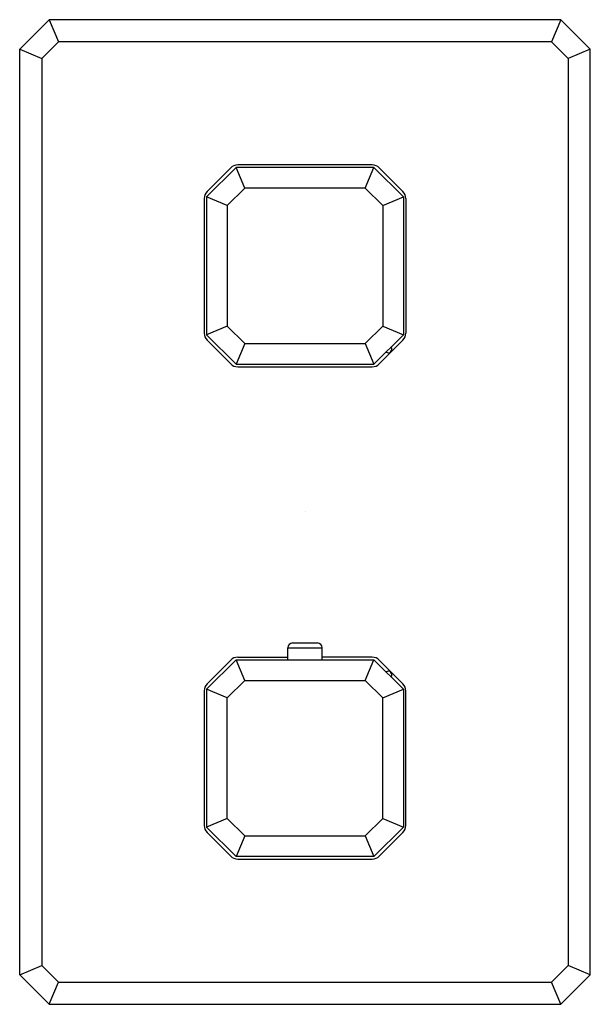
# Model space of a CAD drawing. Units: inches. Extents: x 4841.22 to 4845.79, y 217.91 to 225.79.
import ezdxf

# ---------------------------------------------------------------- set-up
doc = ezdxf.new("R2010")
doc.units = ezdxf.units.IN
doc.header["$LTSCALE"] = 0.64311
doc.header["$MEASUREMENT"] = 0
doc.layers.get('0').update_dxf_attribs({"color": 255, "linetype": 'CONTINUOUS'})
doc.layers.get('Defpoints').update_dxf_attribs({"linetype": 'CONTINUOUS'})
doc.styles.get("Standard").update_dxf_attribs({"font": 'txt', "width": 0.8})

msp = doc.modelspace()

# ---------------------------------------------------------------- linework, layer by layer
for p, q in [((4841.221, 225.5525), (4841.4572, 225.7888)), ((4845.5517, 225.7888), (4841.4572, 225.7888)), ((4841.4572, 225.7888), (4841.5306, 225.6116)), ((4845.5517, 225.7888), (4845.4783, 225.6116)), ((4845.5517, 225.7888), (4845.7879, 225.5525)), ((4841.3981, 225.4792), (4841.5306, 225.6116)), ((4845.4783, 225.6116), (4841.5306, 225.6116)), ((4845.4783, 225.6116), (4845.6107, 225.4792)), ((4841.221, 218.151), (4841.221, 225.5525)), ((4841.221, 225.5525), (4841.3981, 225.4792)), ((4845.7879, 225.5525), (4845.6107, 225.4792)), ((4845.7879, 218.151), (4845.7879, 225.5525)), ((4841.3981, 225.4792), (4841.3981, 218.2244)), ((4845.6107, 225.4792), (4845.6107, 218.2244)), ((4842.717, 224.3714), (4842.9532, 224.6077)), ((4842.9105, 224.6043), (4842.7204, 224.4142)), ((4844.0556, 224.6077), (4842.9532, 224.6077)), ((4843.0217, 224.4423), (4842.9532, 224.6077)), ((4844.0427, 224.6273), (4842.9662, 224.6273)), ((4843.9871, 224.4423), (4844.0556, 224.6077)), ((4844.0556, 224.6077), (4844.2918, 224.3714)), ((4844.0984, 224.6043), (4844.2885, 224.4142)), ((4842.8824, 224.303), (4843.0217, 224.4423)), ((4843.9871, 224.4423), (4843.0217, 224.4423)), ((4843.9871, 224.4423), (4844.1265, 224.303)), ((4842.6973, 224.3586), (4842.6973, 223.282)), ((4842.717, 224.3714), (4842.717, 223.2691)), ((4842.8824, 224.303), (4842.717, 224.3714)), ((4844.1265, 224.303), (4844.2918, 224.3714)), ((4844.2918, 224.3714), (4844.2918, 223.2691)), ((4844.3115, 224.3585), (4844.3115, 223.282)), ((4842.8824, 224.303), (4842.8824, 223.3376)), ((4844.1265, 224.303), (4844.1265, 223.3376)), ((4842.8824, 223.3376), (4842.717, 223.2691)), ((4842.8824, 223.3376), (4843.0217, 223.1982)), ((4844.1265, 223.3376), (4843.9871, 223.1982)), ((4844.1265, 223.3376), (4844.2918, 223.2691)), ((4842.9532, 223.0329), (4842.717, 223.2691)), ((4844.0556, 223.0329), (4844.2918, 223.2691)), ((4842.9105, 223.0362), (4842.7204, 223.2264)), ((4843.0217, 223.1982), (4842.9532, 223.0329)), ((4843.0217, 223.1982), (4843.9871, 223.1982)), ((4843.9871, 223.1982), (4844.0556, 223.0329)), ((4844.2885, 223.2263), (4844.0984, 223.0362)), ((4842.9532, 223.0329), (4844.0556, 223.0329)), ((4842.9662, 223.0132), (4844.0427, 223.0132)), ((4843.406, 220.8045), (4843.6029, 220.8045)), ((4843.3666, 220.6707), (4843.3666, 220.7651)), ((4843.3666, 220.7651), (4843.6422, 220.7651)), ((4843.6422, 220.6707), (4843.6422, 220.7651)), ((4842.717, 220.4344), (4842.9532, 220.6707)), ((4842.9105, 220.6673), (4842.7204, 220.4772)), ((4842.9532, 220.6707), (4844.0556, 220.6707)), ((4843.0217, 220.5053), (4842.9532, 220.6707)), ((4842.9662, 220.6903), (4843.3666, 220.6903)), ((4844.0427, 220.6903), (4843.6422, 220.6903)), ((4843.9871, 220.5053), (4844.0556, 220.6707)), ((4844.2918, 220.4344), (4844.0556, 220.6707)), ((4844.0984, 220.6673), (4844.2885, 220.4772)), ((4842.8824, 220.3659), (4843.0217, 220.5053)), ((4843.0217, 220.5053), (4843.9871, 220.5053)), ((4844.1265, 220.3659), (4843.9871, 220.5053)), ((4844.1265, 220.3659), (4843.9871, 220.5053)), ((4842.6973, 220.4215), (4842.6973, 219.345)), ((4842.717, 220.4344), (4842.717, 219.3321)), ((4842.8824, 220.3659), (4842.717, 220.4344)), ((4844.1265, 220.3659), (4844.2918, 220.4344)), ((4844.2918, 220.4344), (4844.2918, 219.3321)), ((4844.3115, 219.345), (4844.3115, 220.4215)), ((4842.8824, 219.4006), (4842.8824, 220.3659)), ((4844.1265, 219.4006), (4844.1265, 220.3659)), ((4842.8824, 219.4006), (4842.717, 219.3321)), ((4842.8824, 219.4006), (4843.0217, 219.2612)), ((4844.1265, 219.4006), (4843.9871, 219.2612)), ((4844.1265, 219.4006), (4844.2918, 219.3321)), ((4842.717, 219.3321), (4842.9532, 219.0959)), ((4844.2918, 219.3321), (4844.0556, 219.0959)), ((4842.9105, 219.0992), (4842.7204, 219.2893)), ((4843.0217, 219.2612), (4842.9532, 219.0959)), ((4843.0217, 219.2612), (4843.9871, 219.2612)), ((4843.9871, 219.2612), (4844.0556, 219.0959)), ((4844.0984, 219.0992), (4844.2885, 219.2893)), ((4844.0556, 219.0959), (4842.9532, 219.0959)), ((4842.9662, 219.0762), (4844.0427, 219.0762)), ((4841.221, 218.151), (4841.3981, 218.2244)), ((4841.3981, 218.2244), (4841.5306, 218.0919)), ((4845.4783, 218.0919), (4845.6107, 218.2244)), ((4845.7879, 218.151), (4845.6107, 218.2244)), ((4841.4572, 217.9147), (4841.221, 218.151)), ((4845.5517, 217.9147), (4845.7879, 218.151)), ((4841.4572, 217.9147), (4841.5306, 218.0919)), ((4841.5306, 218.0919), (4845.4783, 218.0919)), ((4845.5517, 217.9147), (4845.4783, 218.0919)), ((4841.4572, 217.9147), (4845.5517, 217.9147))]:
    msp.add_line(p, q)
for centre, radius, start, end in [((4842.9662, 224.5486), 0.0787, 90, 135), ((4844.0427, 224.5486), 0.0787, 45, 89.99993), ((4842.776, 224.3585), 0.0787, 134.98117, 180.01883), ((4844.2328, 224.3585), 0.0787, 360, 45), ((4842.776, 223.282), 0.0787, 179.98117, 225.01883), ((4844.2328, 223.282), 0.0787, 315, 0), ((4844.1698, 223.1549), 0.0295, 235.86886, 34.13114), ((4842.9662, 223.0919), 0.0787, 225, 270), ((4844.0427, 223.0919), 0.0787, 270, 315), ((4843.406, 220.7651), 0.0394, 90, 180), ((4843.6029, 220.7651), 0.0394, 360, 90), ((4842.9662, 220.6116), 0.0787, 90, 135), ((4844.0427, 220.6116), 0.0787, 45, 90), ((4844.1698, 220.5486), 0.0295, 325.86886, 124.13143), ((4842.7761, 220.4215), 0.0787, 135, 180), ((4844.2328, 220.4215), 0.0787, 0, 45), ((4842.7761, 219.345), 0.0787, 180, 225), ((4844.2328, 219.345), 0.0787, 315, 360), ((4842.9662, 219.1549), 0.0787, 225, 270), ((4844.0427, 219.1549), 0.0787, 270, 315)]:
    msp.add_arc(centre, radius, start, end)

# ---------------------------------------------------------------- texts
at = {"layer": 'Defpoints'}
for tag, p, s in [('TRADENAME', (4843.5015, 221.8532), 'BEZEL'), ('MODELNUMBER', (4843.5015, 221.8549), 'P33363-00'), ('PRODUCT', (4843.5015, 221.8515), 'VALVE TRIM')]:
    msp.add_attdef(tag, p, s, height=0.001, dxfattribs=at)

doc.saveas('drawing.dxf')
